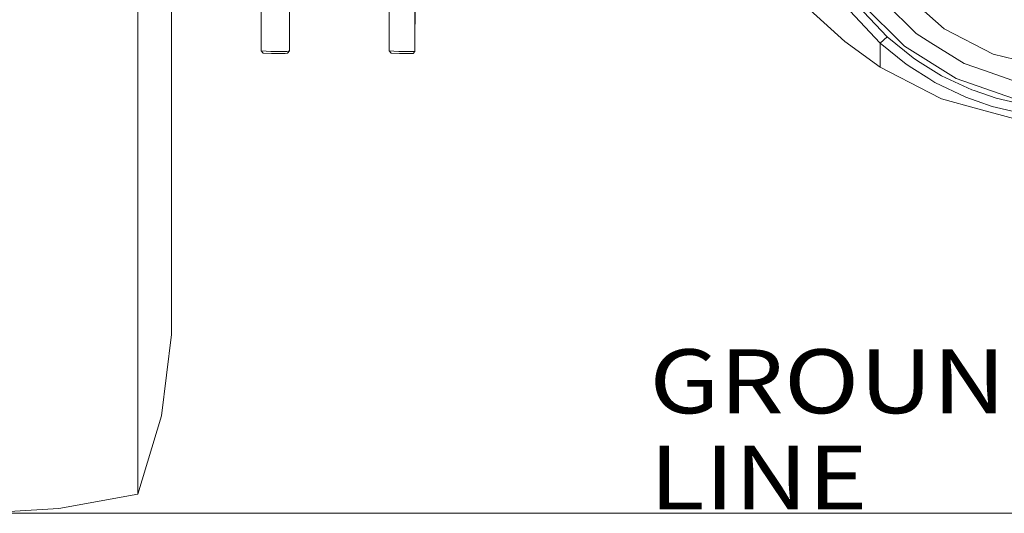
# Model space of a CAD drawing. Units: millimetres. Extents: x -1530 to 1893, y 272 to 3262.
# Drawn here: x -760 to 10, y 272 to 659 of the extents above; entities that cross this region are included whole.
import ezdxf

# ---------------------------------------------------------------- set-up
doc = ezdxf.new("R2010")
doc.units = ezdxf.units.MM
doc.layers.add('1', color=7, linetype='Continuous', true_color=0xffffff)
doc.styles.add('blockfont', font='simplex.shx')

msp = doc.modelspace()

# ---------------------------------------------------------------- linework, layer by layer
at = {"layer": '1', "color": 18, "linetype": 'Continuous', "lineweight": 13}
for p, q in [((-667.464825, 641.738495), (-667.464825, 716.011426)), ((-571.03798, 692.532016), (-571.03798, 634.081086)), ((-548.812958, 692.44959), (-548.812958, 634.081086)), ((-470.96199, 634.081086), (-470.96199, 692.44959)), ((-450.859311, 633.773407), (-450.715288, 692.44959)), ((-450.857854, 634.36667), (-450.561692, 692.44959)), ((-641.211959, 682.227632), (-641.211959, 631.326398)), ((-68.690697, 679.877242), (-36.461426, 651.491603)), ((-67.554759, 637.746891), (-101.218412, 671.213707)), ((-58.575677, 647.752485), (-82.729305, 671.764812)), ((-114.206108, 641.412219), (-141.737806, 666.213354)), ((-86.674409, 640.226444), (-110.359373, 665.458283)), ((-81.255043, 645.106873), (-104.093755, 669.539293)), ((-47.025564, 640.537581), (-58.575677, 647.752485)), ((-36.461426, 651.491603), (1.664406, 631.598672)), ((-667.464825, 571.084222), (-667.464825, 641.738495)), ((-86.674409, 621.450028), (-114.206108, 641.412219)), ((-86.674409, 640.226444), (-81.255043, 645.106873)), ((-86.674409, 635.132512), (-86.674409, 640.226444)), ((-66.352534, 623.712978), (-86.674409, 640.226444)), ((-60.900556, 628.62893), (-81.255043, 645.106873)), ((-20.995757, 624.277553), (-47.025564, 640.537581)), ((-571.03798, 634.081086), (-569.45047, 632.495245)), ((-567.198726, 633.832058), (-571.03798, 634.081086)), ((-569.45047, 632.495245), (-562.868866, 632.068595)), ((-567.198726, 633.832058), (-563.359412, 633.583149)), ((-557.147356, 633.678278), (-563.359412, 633.583149)), ((-562.868866, 632.068595), (-552.219602, 632.231554)), ((-550.9353, 633.773407), (-557.147356, 633.678278)), ((-552.219602, 632.231554), (-550.400468, 632.495245)), ((-550.9353, 633.773407), (-548.812958, 634.081086)), ((-548.812958, 634.081086), (-550.400468, 632.495245)), ((-467.122736, 633.832058), (-470.96199, 634.081086)), ((-469.37451, 632.495245), (-470.96199, 634.081086)), ((-462.792876, 632.068595), (-469.37451, 632.495245)), ((-463.283452, 633.583149), (-467.122736, 633.832058)), ((-463.283452, 633.583149), (-457.071366, 633.678278)), ((-452.143612, 632.231554), (-462.792876, 632.068595)), ((-450.859311, 633.773407), (-457.071366, 633.678278)), ((-452.143612, 632.231554), (-450.859311, 633.773407)), ((-86.674409, 635.132512), (-86.674409, 626.65399)), ((-67.554759, 637.746891), (-27.244257, 612.566313)), ((-641.211959, 628.422341), (-641.211959, 631.326398)), ((-641.211959, 628.422341), (-641.211959, 578.519663)), ((-86.674409, 626.318535), (-86.674409, 626.65399)), ((-86.674409, 625.594577), (-86.674409, 626.318535)), ((-86.674409, 623.203477), (-86.674409, 625.594577)), ((-60.900556, 628.62893), (-57.451802, 626.4716)), ((-57.451802, 626.4716), (-38.629177, 614.697537)), ((-4.893024, 618.675908), (-20.995757, 624.277553)), ((1.664406, 631.598672), (43.471075, 621.354422)), ((-86.674409, 623.203477), (-86.674409, 622.767767)), ((-86.674409, 621.450028), (-86.674409, 622.767767)), ((-48.274944, 601.54601), (-86.674409, 621.450028)), ((-66.352534, 623.712978), (-61.965907, 620.936116)), ((-48.608566, 612.480482), (-61.965907, 620.936116)), ((20.896351, 609.704694), (-4.893024, 618.675908)), ((-43.762999, 609.412989), (-48.608566, 612.480482)), ((-19.745635, 597.963294), (-43.762999, 609.412989)), ((-38.629177, 614.697537), (-14.998367, 603.634319)), ((-27.244257, 612.566313), (17.691754, 596.934518)), ((-38.778911, 596.623739), (-48.274944, 601.54601)), ((-14.998367, 603.634319), (-13.193615, 603.014788)), ((-13.193615, 603.014788), (4.225095, 597.035608)), ((-38.778911, 596.623739), (-10.330011, 588.831982)), ((-19.745635, 597.963294), (-16.065812, 596.67488)), ((-10.751062, 594.813904), (-16.065812, 596.67488)), ((1.090712, 590.667566), (-10.751062, 594.813904)), ((4.225095, 597.035608), (29.880071, 591.215095)), ((21.593537, 580.088576), (-10.330011, 588.831982)), ((26.869552, 584.682187), (1.090712, 590.667566)), ((-641.211959, 573.667726), (-641.211959, 578.519663)), ((-667.464825, 505.554637), (-667.464825, 571.084222)), ((-641.211959, 533.583006), (-641.211959, 573.667726)), ((-641.211959, 533.583006), (-641.211959, 523.045382)), ((-641.211959, 494.570336), (-641.211959, 523.045382)), ((-667.464825, 446.546277), (-667.464825, 505.554637)), ((-641.211959, 494.570336), (-641.211959, 480.623087)), ((-641.211959, 462.312898), (-641.211959, 480.623087)), ((-641.211959, 462.312898), (-641.211959, 447.556218)), ((-641.211959, 437.498292), (-641.211959, 447.556218)), ((-667.464825, 395.3168), (-667.464825, 446.546277)), ((-641.211959, 437.498292), (-641.211959, 424.749574)), ((-641.211959, 420.65545), (-641.211959, 424.749574)), ((-641.211959, 420.65545), (-641.211959, 412.832579)), ((-641.211959, 412.143311), (-648.969444, 348.489722)), ((-641.211959, 412.143311), (-641.211959, 412.832579)), ((-667.464825, 352.958044), (-667.464825, 395.3168)), ((-667.464825, 320.3729), (-667.464825, 352.958044)), ((-667.464825, 287.078103), (-648.969444, 348.489722)), ((-667.464825, 298.255762), (-667.464825, 320.3729)), ((-667.464825, 287.078103), (-667.464825, 298.255762)), ((-667.464825, 287.078103), (-729.331645, 275.934061)), ((-1121.585938, 272.201738), (1116.136459, 272.201738)), ((-729.331645, 275.934061), (-792.087945, 272.201738))]:
    msp.add_line(p, q, dxfattribs=at)

# ---------------------------------------------------------------- texts
at = {"layer": '1', "color": 18, "linetype": 'Continuous', "lineweight": 13, "insert": (-267.201936, 275.218677), "char_height": 50, "attachment_point": 7, "line_spacing_factor": 0.903614, "style": 'blockfont'}
msp.add_mtext('\\W1.1653;GROUND LINE', dxfattribs=at)

doc.saveas('drawing.dxf')
